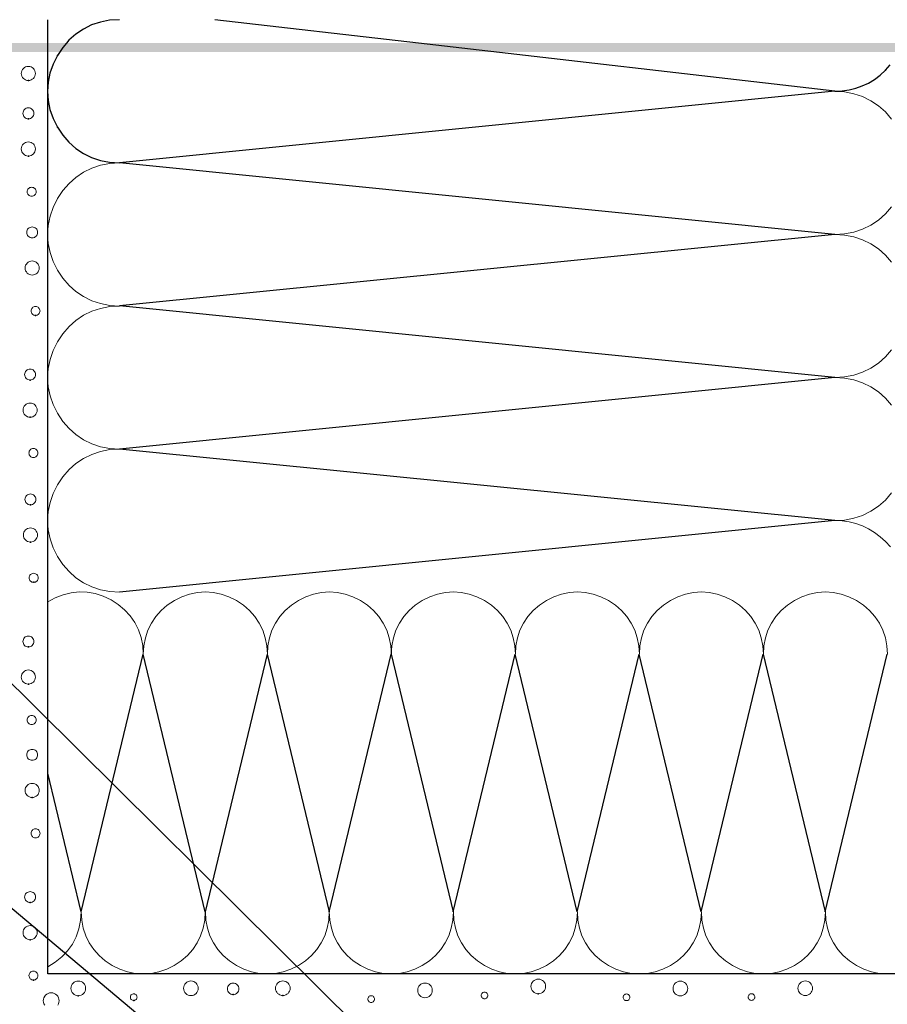
# Model space of a CAD drawing. Extents: x 0 to 176, y 0 to 275.
# Drawn here: x 62 to 79, y 224 to 243 of the extents above; entities that cross this region are included whole.
import ezdxf

# ---------------------------------------------------------------- set-up
doc = ezdxf.new("R2010")
doc.units = 0
doc.layers.add('Print2cad', color=7, linetype='CONTINUOUS')

msp = doc.modelspace()

# ---------------------------------------------------------------- linework, layer by layer
at = {"layer": 'Print2cad', "color": 7, "linetype": 'Continuous'}
for p, q in [((62.66, 242.11), (62.66, 242.555)), ((63.657, 242.512), (63.491, 242.456)), ((63.833, 242.545), (63.657, 242.512)), ((64.018, 242.557), (63.833, 242.545)), ((69.7, 242.11), (65.831, 242.557)), ((63.335, 242.379), (63.191, 242.283)), ((63.491, 242.456), (63.335, 242.379)), ((63.059, 242.166), (63.011, 242.11)), ((63.191, 242.283), (63.059, 242.166)), ((62.66, 224.426), (62.66, 242.11)), ((62.942, 242.031), (62.84, 241.877)), ((63.011, 242.11), (62.942, 242.031)), ((77.614, 241.197), (69.7, 242.11)), ((62.84, 241.877), (62.758, 241.712)), ((62.758, 241.712), (62.699, 241.543)), ((78.473, 241.502), (78.576, 241.595)), ((78.576, 241.595), (78.669, 241.698)), ((62.699, 241.543), (62.664, 241.371)), ((78.254, 241.353), (78.366, 241.421)), ((78.366, 241.421), (78.473, 241.502)), ((62.664, 241.371), (62.652, 241.197)), ((62.652, 241.197), (62.664, 241.024)), ((77.614, 241.196), (64.018, 239.836)), ((77.614, 241.197), (77.752, 241.203)), ((77.752, 241.203), (77.885, 241.222)), ((77.885, 241.222), (78.013, 241.253)), ((78.013, 241.253), (78.136, 241.297)), ((78.136, 241.297), (78.254, 241.353)), ((62.664, 241.024), (62.699, 240.852)), ((62.699, 240.852), (62.758, 240.682)), ((62.758, 240.682), (62.84, 240.517)), ((62.84, 240.517), (62.942, 240.364)), ((62.942, 240.364), (63.059, 240.228)), ((63.059, 240.228), (63.191, 240.112)), ((63.191, 240.112), (63.335, 240.015)), ((63.335, 240.015), (63.491, 239.939)), ((63.491, 239.939), (63.657, 239.883)), ((63.657, 239.883), (63.833, 239.849)), ((63.833, 239.849), (64.018, 239.838)), ((77.614, 238.476), (64.018, 239.836)), ((62.351, 239.201), (62.351, 239.201)), ((62.361, 238.41), (62.361, 238.41)), ((77.614, 238.477), (64.018, 237.117)), ((62.361, 237.703), (62.361, 237.703)), ((77.614, 235.757), (64.018, 237.117)), ((77.614, 235.757), (64.018, 234.398)), ((72.46, 219.546), (56.985, 234.88)), ((77.614, 233.037), (64.018, 234.398)), ((62.385, 234.237), (62.385, 234.237)), ((77.614, 233.038), (64.018, 231.679)), ((63.292, 225.605), (64.471, 230.499)), ((65.649, 225.605), (64.471, 230.499)), ((65.652, 225.605), (66.83, 230.499)), ((68.009, 225.605), (66.83, 230.499)), ((68.008, 225.605), (69.186, 230.499)), ((70.365, 225.605), (69.187, 230.499)), ((70.363, 225.605), (71.541, 230.499)), ((72.72, 225.605), (71.542, 230.499)), ((72.72, 225.605), (73.899, 230.499)), ((75.077, 225.605), (73.899, 230.499)), ((75.077, 225.605), (76.255, 230.499)), ((77.434, 225.605), (76.256, 230.499)), ((77.433, 225.605), (78.611, 230.499)), ((69.769, 219.128), (56.986, 229.848)), ((62.351, 229.164), (62.351, 229.164)), ((62.361, 228.483), (62.361, 228.483)), ((63.292, 225.605), (62.658, 228.241)), ((62.424, 227.009), (62.424, 227.009)), ((88.04, 224.426), (62.66, 224.426)), ((65.377, 224.011), (65.377, 224.011)), ((69.825, 223.972), (69.825, 223.972)), ((74.679, 224.007), (74.679, 224.007)), ((77.052, 224.013), (77.052, 224.013)), ((68.802, 223.882), (68.802, 223.882)), ((70.957, 223.951), (70.957, 223.951)), ((73.657, 223.916), (73.657, 223.916)), ((76.03, 223.921), (76.03, 223.921))]:
    msp.add_line(p, q, dxfattribs=at)
at = {"layer": 'Print2cad', "color": 7, "lineweight": 0}
for points in [[(62.288, 241.401), (62.261, 241.403), (62.236, 241.411), (62.213, 241.424), (62.193, 241.44), (62.177, 241.46), (62.165, 241.483), (62.157, 241.508), (62.154, 241.535), (62.157, 241.562), (62.165, 241.587), (62.177, 241.61), (62.193, 241.63), (62.213, 241.646), (62.236, 241.659), (62.261, 241.667), (62.288, 241.67), (62.315, 241.667), (62.34, 241.659), (62.363, 241.646), (62.383, 241.63), (62.399, 241.61), (62.412, 241.587), (62.42, 241.562), (62.422, 241.535), (62.42, 241.508), (62.412, 241.483), (62.399, 241.46), (62.383, 241.44), (62.363, 241.424), (62.34, 241.411), (62.315, 241.403), (62.288, 241.401)], [(78.692, 240.669), (78.575, 240.804), (78.443, 240.921), (78.299, 241.018), (78.143, 241.095), (77.976, 241.15), (77.8, 241.184), (77.616, 241.195)], [(62.288, 240.673), (62.267, 240.675), (62.248, 240.681), (62.23, 240.691), (62.215, 240.704), (62.202, 240.719), (62.193, 240.737), (62.187, 240.756), (62.184, 240.777), (62.187, 240.798), (62.193, 240.818), (62.202, 240.836), (62.215, 240.851), (62.23, 240.864), (62.248, 240.873), (62.267, 240.879), (62.288, 240.881), (62.309, 240.879), (62.329, 240.873), (62.346, 240.864), (62.362, 240.851), (62.375, 240.836), (62.384, 240.818), (62.39, 240.798), (62.392, 240.777), (62.39, 240.756), (62.384, 240.737), (62.375, 240.719), (62.362, 240.704), (62.346, 240.691), (62.329, 240.681), (62.309, 240.675), (62.288, 240.673)], [(62.288, 239.966), (62.261, 239.969), (62.236, 239.977), (62.213, 239.989), (62.193, 240.006), (62.177, 240.025), (62.165, 240.048), (62.157, 240.074), (62.154, 240.101), (62.157, 240.128), (62.165, 240.153), (62.177, 240.176), (62.193, 240.196), (62.213, 240.212), (62.236, 240.224), (62.261, 240.232), (62.288, 240.235), (62.315, 240.232), (62.34, 240.224), (62.363, 240.212), (62.383, 240.196), (62.399, 240.176), (62.412, 240.153), (62.42, 240.128), (62.422, 240.101), (62.42, 240.074), (62.412, 240.048), (62.399, 240.025), (62.383, 240.006), (62.363, 239.989), (62.34, 239.977), (62.315, 239.969), (62.288, 239.966)], [(64.02, 239.836), (63.836, 239.824), (63.66, 239.79), (63.493, 239.735), (63.337, 239.658), (63.193, 239.561), (63.061, 239.445), (62.944, 239.309), (62.842, 239.156), (62.76, 238.991), (62.702, 238.821), (62.666, 238.649), (62.655, 238.476), (62.666, 238.303), (62.702, 238.131), (62.76, 237.961), (62.842, 237.796), (62.944, 237.643), (63.061, 237.507), (63.193, 237.391), (63.337, 237.294), (63.493, 237.217), (63.66, 237.162), (63.836, 237.128), (64.02, 237.116)], [(62.351, 239.201), (62.334, 239.203), (62.318, 239.208), (62.303, 239.216), (62.29, 239.226), (62.28, 239.239), (62.272, 239.253), (62.267, 239.269), (62.265, 239.287), (62.267, 239.304), (62.272, 239.32), (62.28, 239.334), (62.29, 239.347), (62.303, 239.357), (62.318, 239.365), (62.334, 239.37), (62.351, 239.372), (62.368, 239.37), (62.384, 239.365), (62.398, 239.357), (62.411, 239.347), (62.421, 239.334), (62.429, 239.32), (62.434, 239.304), (62.436, 239.287), (62.434, 239.269), (62.429, 239.253), (62.421, 239.239), (62.411, 239.226), (62.398, 239.216), (62.384, 239.208), (62.368, 239.203), (62.351, 239.201)], [(78.692, 237.95), (78.575, 238.085), (78.443, 238.202), (78.299, 238.299), (78.143, 238.376), (77.976, 238.431), (77.8, 238.465), (77.616, 238.476), (77.8, 238.488), (77.976, 238.522), (78.143, 238.577), (78.299, 238.654), (78.443, 238.75), (78.575, 238.867), (78.692, 239.002)], [(62.361, 238.41), (62.34, 238.412), (62.32, 238.418), (62.303, 238.428), (62.287, 238.441), (62.275, 238.456), (62.265, 238.474), (62.259, 238.493), (62.257, 238.514), (62.259, 238.535), (62.265, 238.555), (62.275, 238.573), (62.287, 238.588), (62.303, 238.601), (62.32, 238.61), (62.34, 238.616), (62.361, 238.619), (62.382, 238.616), (62.402, 238.61), (62.419, 238.601), (62.435, 238.588), (62.448, 238.573), (62.457, 238.555), (62.463, 238.535), (62.465, 238.514), (62.463, 238.493), (62.457, 238.474), (62.448, 238.456), (62.435, 238.441), (62.419, 238.428), (62.402, 238.418), (62.382, 238.412), (62.361, 238.41)], [(62.361, 237.703), (62.334, 237.706), (62.309, 237.714), (62.286, 237.726), (62.266, 237.743), (62.25, 237.763), (62.237, 237.785), (62.23, 237.811), (62.227, 237.838), (62.23, 237.865), (62.237, 237.89), (62.25, 237.913), (62.266, 237.933), (62.286, 237.949), (62.309, 237.962), (62.334, 237.969), (62.361, 237.972), (62.388, 237.969), (62.413, 237.962), (62.436, 237.949), (62.456, 237.933), (62.472, 237.913), (62.484, 237.89), (62.492, 237.865), (62.495, 237.838), (62.492, 237.811), (62.484, 237.785), (62.472, 237.763), (62.456, 237.743), (62.436, 237.726), (62.413, 237.714), (62.388, 237.706), (62.361, 237.703)], [(62.424, 236.938), (62.407, 236.939), (62.391, 236.944), (62.376, 236.952), (62.364, 236.963), (62.353, 236.975), (62.345, 236.99), (62.34, 237.006), (62.339, 237.023), (62.34, 237.04), (62.345, 237.056), (62.353, 237.071), (62.364, 237.083), (62.376, 237.094), (62.391, 237.102), (62.407, 237.107), (62.424, 237.109), (62.441, 237.107), (62.457, 237.102), (62.472, 237.094), (62.484, 237.083), (62.495, 237.071), (62.503, 237.056), (62.508, 237.04), (62.51, 237.023), (62.508, 237.006), (62.503, 236.99), (62.495, 236.975), (62.484, 236.963), (62.472, 236.952), (62.457, 236.944), (62.441, 236.939), (62.424, 236.938)], [(64.02, 237.116), (63.836, 237.105), (63.66, 237.071), (63.493, 237.015), (63.337, 236.939), (63.193, 236.842), (63.061, 236.726), (62.944, 236.59), (62.842, 236.437), (62.76, 236.272), (62.702, 236.102), (62.666, 235.93), (62.655, 235.757), (62.666, 235.583), (62.702, 235.411), (62.76, 235.242), (62.842, 235.077), (62.944, 234.923), (63.061, 234.788), (63.193, 234.671), (63.337, 234.574), (63.493, 234.498), (63.66, 234.442), (63.836, 234.409), (64.02, 234.397)], [(78.692, 235.231), (78.575, 235.366), (78.443, 235.483), (78.299, 235.579), (78.143, 235.656), (77.976, 235.712), (77.8, 235.745), (77.616, 235.757), (77.8, 235.768), (77.976, 235.802), (78.143, 235.858), (78.299, 235.934), (78.443, 236.031), (78.575, 236.148), (78.692, 236.283)], [(62.322, 235.709), (62.301, 235.712), (62.281, 235.718), (62.264, 235.727), (62.248, 235.74), (62.235, 235.755), (62.226, 235.773), (62.22, 235.793), (62.218, 235.814), (62.22, 235.835), (62.226, 235.854), (62.235, 235.872), (62.248, 235.887), (62.264, 235.9), (62.281, 235.91), (62.301, 235.916), (62.322, 235.918), (62.343, 235.916), (62.362, 235.91), (62.38, 235.9), (62.395, 235.887), (62.408, 235.872), (62.418, 235.854), (62.424, 235.835), (62.426, 235.814), (62.424, 235.793), (62.418, 235.773), (62.408, 235.755), (62.395, 235.74), (62.38, 235.727), (62.362, 235.718), (62.343, 235.712), (62.322, 235.709)], [(62.322, 235.003), (62.295, 235.006), (62.27, 235.013), (62.247, 235.026), (62.227, 235.042), (62.211, 235.062), (62.198, 235.085), (62.19, 235.11), (62.187, 235.137), (62.19, 235.164), (62.198, 235.189), (62.211, 235.212), (62.227, 235.232), (62.247, 235.249), (62.27, 235.261), (62.295, 235.269), (62.322, 235.272), (62.349, 235.269), (62.374, 235.261), (62.397, 235.249), (62.417, 235.232), (62.433, 235.212), (62.445, 235.189), (62.453, 235.164), (62.456, 235.137), (62.453, 235.11), (62.445, 235.085), (62.433, 235.062), (62.417, 235.042), (62.397, 235.026), (62.374, 235.013), (62.349, 235.006), (62.322, 235.003)], [(62.385, 234.237), (62.367, 234.239), (62.351, 234.244), (62.337, 234.252), (62.324, 234.262), (62.314, 234.275), (62.306, 234.289), (62.301, 234.305), (62.299, 234.322), (62.301, 234.34), (62.306, 234.356), (62.314, 234.37), (62.324, 234.383), (62.337, 234.393), (62.351, 234.401), (62.367, 234.406), (62.385, 234.408), (62.402, 234.406), (62.418, 234.401), (62.432, 234.393), (62.445, 234.383), (62.455, 234.37), (62.463, 234.356), (62.468, 234.34), (62.47, 234.322), (62.468, 234.305), (62.463, 234.289), (62.455, 234.275), (62.445, 234.262), (62.432, 234.252), (62.418, 234.244), (62.402, 234.239), (62.385, 234.237)], [(64.02, 234.397), (63.836, 234.386), (63.66, 234.352), (63.493, 234.296), (63.337, 234.22), (63.193, 234.123), (63.061, 234.007), (62.944, 233.871), (62.842, 233.717), (62.76, 233.552), (62.702, 233.383), (62.666, 233.211), (62.655, 233.038), (62.666, 232.864), (62.702, 232.692), (62.76, 232.523), (62.842, 232.358), (62.944, 232.204), (63.061, 232.069), (63.193, 231.952), (63.337, 231.855), (63.493, 231.779), (63.66, 231.723), (63.836, 231.689), (64.02, 231.678)], [(62.328, 233.338), (62.307, 233.34), (62.287, 233.346), (62.269, 233.355), (62.254, 233.368), (62.241, 233.383), (62.231, 233.401), (62.225, 233.42), (62.223, 233.441), (62.225, 233.462), (62.231, 233.482), (62.241, 233.499), (62.254, 233.515), (62.269, 233.528), (62.287, 233.537), (62.307, 233.543), (62.328, 233.545), (62.349, 233.543), (62.368, 233.537), (62.386, 233.528), (62.401, 233.515), (62.414, 233.499), (62.424, 233.482), (62.43, 233.462), (62.432, 233.441), (62.43, 233.42), (62.424, 233.401), (62.414, 233.383), (62.401, 233.368), (62.386, 233.355), (62.368, 233.346), (62.349, 233.34), (62.328, 233.338)], [(78.671, 232.537), (78.578, 232.639), (78.476, 232.732), (78.369, 232.813), (78.256, 232.882), (78.139, 232.938), (78.016, 232.981), (77.888, 233.012), (77.755, 233.031), (77.616, 233.037), (77.8, 233.049), (77.976, 233.083), (78.143, 233.138), (78.299, 233.215), (78.443, 233.312), (78.575, 233.428), (78.692, 233.564)], [(62.328, 232.631), (62.301, 232.633), (62.275, 232.641), (62.253, 232.653), (62.233, 232.67), (62.216, 232.69), (62.204, 232.713), (62.196, 232.738), (62.193, 232.765), (62.196, 232.792), (62.204, 232.817), (62.216, 232.84), (62.233, 232.86), (62.253, 232.876), (62.275, 232.889), (62.301, 232.897), (62.328, 232.899), (62.355, 232.897), (62.38, 232.889), (62.403, 232.876), (62.423, 232.86), (62.439, 232.84), (62.451, 232.817), (62.459, 232.792), (62.462, 232.765), (62.459, 232.738), (62.451, 232.713), (62.439, 232.69), (62.423, 232.67), (62.403, 232.653), (62.38, 232.641), (62.355, 232.633), (62.328, 232.631)], [(62.39, 231.865), (62.373, 231.866), (62.357, 231.871), (62.343, 231.879), (62.33, 231.89), (62.319, 231.902), (62.312, 231.917), (62.306, 231.933), (62.305, 231.951), (62.306, 231.968), (62.312, 231.984), (62.319, 231.998), (62.33, 232.011), (62.343, 232.021), (62.357, 232.029), (62.373, 232.034), (62.39, 232.036), (62.408, 232.034), (62.424, 232.029), (62.438, 232.021), (62.451, 232.011), (62.461, 231.998), (62.469, 231.984), (62.474, 231.968), (62.476, 231.951), (62.474, 231.933), (62.469, 231.917), (62.461, 231.902), (62.451, 231.89), (62.438, 231.879), (62.424, 231.871), (62.408, 231.866), (62.39, 231.865)], [(64.471, 230.499), (64.461, 230.662), (64.43, 230.818), (64.38, 230.965), (64.311, 231.103), (64.223, 231.229), (64.118, 231.344), (63.997, 231.446), (63.859, 231.533), (63.711, 231.602), (63.56, 231.65), (63.407, 231.677), (63.253, 231.682), (63.1, 231.666), (62.949, 231.63), (62.801, 231.572), (62.658, 231.493)], [(69.187, 230.499), (69.177, 230.659), (69.148, 230.811), (69.099, 230.956), (69.033, 231.091), (68.949, 231.216), (68.848, 231.33), (68.731, 231.432), (68.598, 231.52), (68.455, 231.591), (68.308, 231.642), (68.159, 231.673), (68.009, 231.683), (67.858, 231.673), (67.709, 231.642), (67.563, 231.591), (67.419, 231.52), (67.286, 231.432), (67.169, 231.33), (67.068, 231.216), (66.984, 231.091), (66.917, 230.956), (66.869, 230.811), (66.84, 230.659), (66.83, 230.499), (66.82, 230.659), (66.791, 230.811), (66.743, 230.956), (66.677, 231.091), (66.593, 231.216), (66.492, 231.33), (66.374, 231.432), (66.241, 231.52), (66.098, 231.591), (65.951, 231.642), (65.802, 231.673), (65.652, 231.683), (65.501, 231.673), (65.352, 231.642), (65.206, 231.591), (65.063, 231.52), (64.929, 231.432), (64.812, 231.33), (64.711, 231.216), (64.627, 231.091), (64.56, 230.956), (64.512, 230.811), (64.483, 230.659), (64.473, 230.499)], [(78.613, 230.499), (78.603, 230.659), (78.574, 230.811), (78.526, 230.956), (78.46, 231.091), (78.376, 231.216), (78.275, 231.33), (78.157, 231.432), (78.024, 231.52), (77.881, 231.591), (77.734, 231.642), (77.585, 231.673), (77.435, 231.683), (77.285, 231.673), (77.135, 231.642), (76.989, 231.591), (76.846, 231.52), (76.713, 231.432), (76.595, 231.33), (76.494, 231.216), (76.41, 231.091), (76.344, 230.956), (76.296, 230.811), (76.266, 230.659), (76.257, 230.499), (76.247, 230.659), (76.217, 230.811), (76.169, 230.956), (76.103, 231.091), (76.019, 231.216), (75.918, 231.33), (75.801, 231.432), (75.668, 231.52), (75.524, 231.591), (75.378, 231.642), (75.229, 231.673), (75.078, 231.683), (74.928, 231.673), (74.779, 231.642), (74.632, 231.591), (74.489, 231.52), (74.356, 231.432), (74.238, 231.33), (74.137, 231.216), (74.053, 231.091), (73.987, 230.956), (73.939, 230.811), (73.91, 230.659), (73.9, 230.499), (73.89, 230.659), (73.861, 230.811), (73.812, 230.956), (73.746, 231.091), (73.662, 231.216), (73.561, 231.33), (73.444, 231.432), (73.311, 231.52), (73.167, 231.591), (73.021, 231.642), (72.872, 231.673), (72.721, 231.683), (72.571, 231.673), (72.422, 231.642), (72.275, 231.591), (72.132, 231.52), (71.999, 231.432), (71.881, 231.33), (71.78, 231.216), (71.696, 231.091), (71.63, 230.956), (71.582, 230.811), (71.553, 230.659), (71.543, 230.499), (71.533, 230.659), (71.503, 230.811), (71.455, 230.956), (71.389, 231.091), (71.305, 231.216), (71.204, 231.33), (71.087, 231.432), (70.954, 231.52), (70.811, 231.591), (70.664, 231.642), (70.515, 231.673), (70.365, 231.683), (70.214, 231.673), (70.065, 231.642), (69.918, 231.591), (69.775, 231.52), (69.642, 231.432), (69.525, 231.33), (69.424, 231.216), (69.34, 231.091), (69.274, 230.956), (69.226, 230.811), (69.196, 230.659), (69.186, 230.499)], [(62.288, 230.636), (62.267, 230.638), (62.248, 230.644), (62.23, 230.654), (62.215, 230.667), (62.202, 230.682), (62.193, 230.7), (62.187, 230.72), (62.184, 230.741), (62.187, 230.762), (62.193, 230.781), (62.202, 230.799), (62.215, 230.814), (62.23, 230.827), (62.248, 230.837), (62.267, 230.843), (62.288, 230.845), (62.309, 230.843), (62.329, 230.837), (62.346, 230.827), (62.362, 230.814), (62.375, 230.799), (62.384, 230.781), (62.39, 230.762), (62.392, 230.741), (62.39, 230.72), (62.384, 230.7), (62.375, 230.682), (62.362, 230.667), (62.346, 230.654), (62.329, 230.644), (62.309, 230.638), (62.288, 230.636)], [(62.288, 229.93), (62.261, 229.933), (62.236, 229.941), (62.213, 229.953), (62.193, 229.969), (62.177, 229.989), (62.165, 230.012), (62.157, 230.037), (62.154, 230.064), (62.157, 230.091), (62.165, 230.117), (62.177, 230.139), (62.193, 230.159), (62.213, 230.176), (62.236, 230.188), (62.261, 230.196), (62.288, 230.199), (62.315, 230.196), (62.34, 230.188), (62.363, 230.176), (62.383, 230.159), (62.399, 230.139), (62.412, 230.117), (62.42, 230.091), (62.422, 230.064), (62.42, 230.037), (62.412, 230.012), (62.399, 229.989), (62.383, 229.969), (62.363, 229.953), (62.34, 229.941), (62.315, 229.933), (62.288, 229.93)], [(62.351, 229.164), (62.334, 229.166), (62.318, 229.171), (62.303, 229.179), (62.29, 229.189), (62.28, 229.202), (62.272, 229.216), (62.267, 229.233), (62.265, 229.25), (62.267, 229.267), (62.272, 229.283), (62.28, 229.298), (62.29, 229.31), (62.303, 229.321), (62.318, 229.329), (62.334, 229.334), (62.351, 229.335), (62.368, 229.334), (62.384, 229.329), (62.398, 229.321), (62.411, 229.31), (62.421, 229.298), (62.429, 229.283), (62.434, 229.267), (62.436, 229.25), (62.434, 229.233), (62.429, 229.216), (62.421, 229.202), (62.411, 229.189), (62.398, 229.179), (62.384, 229.171), (62.368, 229.166), (62.351, 229.164)], [(62.361, 228.483), (62.34, 228.485), (62.32, 228.491), (62.303, 228.501), (62.287, 228.513), (62.275, 228.529), (62.265, 228.546), (62.259, 228.566), (62.257, 228.587), (62.259, 228.608), (62.265, 228.627), (62.275, 228.645), (62.287, 228.661), (62.303, 228.673), (62.32, 228.683), (62.34, 228.689), (62.361, 228.691), (62.382, 228.689), (62.402, 228.683), (62.419, 228.673), (62.435, 228.661), (62.448, 228.645), (62.457, 228.627), (62.463, 228.608), (62.465, 228.587), (62.463, 228.566), (62.457, 228.546), (62.448, 228.529), (62.435, 228.513), (62.419, 228.501), (62.402, 228.491), (62.382, 228.485), (62.361, 228.483)], [(62.361, 227.777), (62.334, 227.779), (62.309, 227.787), (62.286, 227.799), (62.266, 227.816), (62.25, 227.835), (62.237, 227.858), (62.23, 227.883), (62.227, 227.91), (62.23, 227.937), (62.237, 227.963), (62.25, 227.985), (62.266, 228.005), (62.286, 228.022), (62.309, 228.034), (62.334, 228.042), (62.361, 228.045), (62.388, 228.042), (62.413, 228.034), (62.436, 228.022), (62.456, 228.005), (62.472, 227.985), (62.484, 227.963), (62.492, 227.937), (62.495, 227.91), (62.492, 227.883), (62.484, 227.858), (62.472, 227.835), (62.456, 227.816), (62.436, 227.799), (62.413, 227.787), (62.388, 227.779), (62.361, 227.777)], [(62.424, 227.009), (62.407, 227.01), (62.391, 227.015), (62.376, 227.023), (62.364, 227.034), (62.353, 227.046), (62.346, 227.061), (62.341, 227.077), (62.339, 227.094), (62.341, 227.111), (62.346, 227.127), (62.353, 227.142), (62.364, 227.154), (62.376, 227.165), (62.391, 227.173), (62.407, 227.178), (62.424, 227.179), (62.441, 227.178), (62.457, 227.173), (62.472, 227.165), (62.485, 227.154), (62.495, 227.142), (62.503, 227.127), (62.508, 227.111), (62.51, 227.094), (62.508, 227.077), (62.503, 227.061), (62.495, 227.046), (62.485, 227.034), (62.472, 227.023), (62.457, 227.015), (62.441, 227.01), (62.424, 227.009)], [(62.322, 225.78), (62.301, 225.782), (62.282, 225.788), (62.264, 225.798), (62.249, 225.811), (62.236, 225.826), (62.226, 225.844), (62.22, 225.863), (62.218, 225.884), (62.22, 225.905), (62.226, 225.925), (62.236, 225.943), (62.249, 225.958), (62.264, 225.971), (62.282, 225.98), (62.301, 225.986), (62.322, 225.988), (62.343, 225.986), (62.363, 225.98), (62.38, 225.971), (62.396, 225.958), (62.408, 225.943), (62.418, 225.925), (62.424, 225.905), (62.426, 225.884), (62.424, 225.863), (62.418, 225.844), (62.408, 225.826), (62.396, 225.811), (62.38, 225.798), (62.363, 225.788), (62.343, 225.782), (62.322, 225.78)], [(62.658, 224.56), (62.801, 224.646), (62.926, 224.748), (63.035, 224.863), (63.126, 224.991), (63.197, 225.131), (63.25, 225.281), (63.282, 225.439), (63.292, 225.605)], [(63.292, 225.605), (63.302, 225.446), (63.332, 225.293), (63.38, 225.149), (63.446, 225.014), (63.53, 224.889), (63.631, 224.775), (63.749, 224.673), (63.882, 224.585), (64.025, 224.514), (64.172, 224.463), (64.321, 224.432), (64.471, 224.422), (64.621, 224.432), (64.77, 224.463), (64.917, 224.514), (65.06, 224.585), (65.193, 224.673), (65.311, 224.775), (65.412, 224.889), (65.496, 225.014), (65.562, 225.149), (65.61, 225.293), (65.639, 225.446), (65.649, 225.605)], [(65.652, 225.605), (65.661, 225.445), (65.691, 225.293), (65.739, 225.149), (65.805, 225.013), (65.889, 224.888), (65.99, 224.774), (66.108, 224.673), (66.241, 224.584), (66.384, 224.513), (66.531, 224.462), (66.68, 224.432), (66.83, 224.422), (66.98, 224.432), (67.129, 224.462), (67.276, 224.513), (67.419, 224.584), (67.552, 224.673), (67.67, 224.774), (67.771, 224.888), (67.855, 225.013), (67.921, 225.149), (67.969, 225.293), (67.998, 225.445), (68.008, 225.605)], [(68.008, 225.605), (68.018, 225.445), (68.047, 225.293), (68.096, 225.149), (68.162, 225.013), (68.246, 224.888), (68.347, 224.774), (68.464, 224.673), (68.598, 224.584), (68.74, 224.513), (68.887, 224.462), (69.036, 224.432), (69.186, 224.422), (69.337, 224.432), (69.486, 224.462), (69.632, 224.513), (69.775, 224.584), (69.909, 224.673), (70.026, 224.774), (70.127, 224.888), (70.211, 225.013), (70.278, 225.149), (70.326, 225.293), (70.355, 225.445), (70.365, 225.605)], [(70.365, 225.605), (70.375, 225.445), (70.404, 225.293), (70.452, 225.149), (70.518, 225.013), (70.602, 224.888), (70.703, 224.774), (70.821, 224.673), (70.954, 224.584), (71.097, 224.513), (71.243, 224.462), (71.393, 224.432), (71.543, 224.422), (71.693, 224.432), (71.842, 224.462), (71.989, 224.513), (72.132, 224.584), (72.266, 224.673), (72.383, 224.774), (72.484, 224.888), (72.568, 225.013), (72.634, 225.149), (72.682, 225.293), (72.711, 225.445), (72.721, 225.605)], [(72.721, 225.605), (72.731, 225.445), (72.76, 225.293), (72.809, 225.149), (72.875, 225.013), (72.959, 224.888), (73.06, 224.774), (73.177, 224.673), (73.311, 224.584), (73.454, 224.513), (73.6, 224.462), (73.749, 224.432), (73.9, 224.422), (74.05, 224.432), (74.199, 224.462), (74.346, 224.513), (74.489, 224.584), (74.622, 224.673), (74.739, 224.774), (74.84, 224.888), (74.924, 225.013), (74.991, 225.149), (75.039, 225.293), (75.068, 225.445), (75.078, 225.605)], [(75.078, 225.605), (75.088, 225.445), (75.117, 225.293), (75.165, 225.149), (75.232, 225.013), (75.316, 224.888), (75.417, 224.774), (75.534, 224.673), (75.667, 224.584), (75.81, 224.513), (75.957, 224.462), (76.106, 224.432), (76.256, 224.422), (76.406, 224.432), (76.555, 224.462), (76.702, 224.513), (76.845, 224.584), (76.978, 224.673), (77.096, 224.774), (77.197, 224.888), (77.281, 225.013), (77.347, 225.149), (77.395, 225.293), (77.424, 225.445), (77.434, 225.605)], [(77.434, 225.605), (77.444, 225.445), (77.474, 225.293), (77.522, 225.149), (77.588, 225.013), (77.672, 224.888), (77.773, 224.774), (77.891, 224.673), (78.024, 224.584), (78.167, 224.513), (78.314, 224.462), (78.463, 224.432), (78.613, 224.422)], [(62.322, 225.074), (62.295, 225.077), (62.27, 225.085), (62.247, 225.097), (62.227, 225.113), (62.211, 225.133), (62.198, 225.156), (62.191, 225.181), (62.188, 225.208), (62.191, 225.235), (62.198, 225.26), (62.211, 225.283), (62.227, 225.303), (62.247, 225.319), (62.27, 225.331), (62.295, 225.339), (62.322, 225.342), (62.349, 225.339), (62.374, 225.331), (62.397, 225.319), (62.417, 225.303), (62.433, 225.283), (62.446, 225.26), (62.454, 225.235), (62.456, 225.208), (62.454, 225.181), (62.446, 225.156), (62.433, 225.133), (62.417, 225.113), (62.397, 225.097), (62.374, 225.085), (62.349, 225.077), (62.322, 225.074)], [(62.385, 224.307), (62.368, 224.309), (62.352, 224.314), (62.338, 224.322), (62.325, 224.332), (62.315, 224.345), (62.307, 224.359), (62.302, 224.375), (62.3, 224.393), (62.302, 224.41), (62.307, 224.426), (62.315, 224.44), (62.325, 224.453), (62.338, 224.463), (62.352, 224.471), (62.368, 224.476), (62.385, 224.478), (62.402, 224.476), (62.419, 224.471), (62.433, 224.463), (62.446, 224.453), (62.456, 224.44), (62.464, 224.426), (62.469, 224.41), (62.471, 224.393), (62.469, 224.375), (62.464, 224.359), (62.456, 224.345), (62.446, 224.332), (62.433, 224.322), (62.419, 224.314), (62.402, 224.309), (62.385, 224.307)], [(63.238, 224.01), (63.21, 224.013), (63.184, 224.021), (63.16, 224.034), (63.139, 224.051), (63.122, 224.071), (63.109, 224.095), (63.101, 224.121), (63.098, 224.149), (63.101, 224.177), (63.109, 224.203), (63.122, 224.227), (63.139, 224.247), (63.16, 224.264), (63.184, 224.277), (63.21, 224.285), (63.238, 224.288), (63.266, 224.285), (63.292, 224.277), (63.315, 224.264), (63.336, 224.247), (63.353, 224.227), (63.366, 224.203), (63.374, 224.177), (63.377, 224.149), (63.374, 224.121), (63.366, 224.095), (63.353, 224.071), (63.336, 224.051), (63.315, 224.034), (63.292, 224.021), (63.266, 224.013), (63.238, 224.01)], [(65.377, 224.011), (65.349, 224.014), (65.323, 224.022), (65.299, 224.035), (65.279, 224.052), (65.262, 224.073), (65.249, 224.096), (65.241, 224.122), (65.238, 224.15), (65.241, 224.178), (65.249, 224.204), (65.262, 224.228), (65.279, 224.248), (65.299, 224.265), (65.323, 224.278), (65.349, 224.286), (65.377, 224.289), (65.405, 224.286), (65.431, 224.278), (65.455, 224.265), (65.475, 224.248), (65.492, 224.228), (65.505, 224.204), (65.513, 224.178), (65.516, 224.15), (65.513, 224.122), (65.505, 224.096), (65.492, 224.073), (65.475, 224.052), (65.455, 224.035), (65.431, 224.022), (65.405, 224.014), (65.377, 224.011)], [(66.18, 224.03), (66.158, 224.032), (66.137, 224.039), (66.118, 224.049), (66.102, 224.062), (66.089, 224.078), (66.078, 224.097), (66.072, 224.118), (66.07, 224.14), (66.072, 224.162), (66.078, 224.183), (66.089, 224.201), (66.102, 224.218), (66.118, 224.231), (66.137, 224.241), (66.158, 224.248), (66.18, 224.25), (66.202, 224.248), (66.223, 224.241), (66.241, 224.231), (66.258, 224.218), (66.271, 224.201), (66.281, 224.183), (66.288, 224.162), (66.29, 224.14), (66.288, 224.118), (66.281, 224.097), (66.271, 224.078), (66.258, 224.062), (66.241, 224.049), (66.223, 224.039), (66.202, 224.032), (66.18, 224.03)], [(67.124, 224.013), (67.096, 224.016), (67.07, 224.024), (67.047, 224.036), (67.026, 224.053), (67.009, 224.074), (66.996, 224.098), (66.988, 224.124), (66.986, 224.152), (66.988, 224.18), (66.996, 224.206), (67.009, 224.229), (67.026, 224.25), (67.047, 224.267), (67.07, 224.28), (67.096, 224.288), (67.124, 224.291), (67.152, 224.288), (67.179, 224.28), (67.202, 224.267), (67.223, 224.25), (67.24, 224.229), (67.253, 224.206), (67.261, 224.18), (67.264, 224.152), (67.261, 224.124), (67.253, 224.098), (67.24, 224.074), (67.223, 224.053), (67.202, 224.036), (67.179, 224.024), (67.152, 224.016), (67.124, 224.013)], [(69.825, 223.972), (69.797, 223.975), (69.771, 223.983), (69.748, 223.995), (69.727, 224.012), (69.71, 224.033), (69.698, 224.057), (69.69, 224.083), (69.687, 224.111), (69.69, 224.139), (69.698, 224.165), (69.71, 224.188), (69.727, 224.209), (69.748, 224.226), (69.771, 224.239), (69.797, 224.247), (69.825, 224.249), (69.853, 224.247), (69.88, 224.239), (69.903, 224.226), (69.924, 224.209), (69.941, 224.188), (69.954, 224.165), (69.962, 224.139), (69.965, 224.111), (69.962, 224.083), (69.954, 224.057), (69.941, 224.033), (69.924, 224.012), (69.903, 223.995), (69.88, 223.983), (69.853, 223.975), (69.825, 223.972)], [(71.979, 224.047), (71.951, 224.049), (71.924, 224.057), (71.901, 224.07), (71.88, 224.087), (71.863, 224.108), (71.85, 224.131), (71.842, 224.157), (71.839, 224.185), (71.842, 224.213), (71.85, 224.24), (71.863, 224.263), (71.88, 224.284), (71.901, 224.301), (71.924, 224.314), (71.951, 224.322), (71.979, 224.325), (72.007, 224.322), (72.033, 224.314), (72.056, 224.301), (72.077, 224.284), (72.094, 224.263), (72.107, 224.24), (72.115, 224.213), (72.118, 224.185), (72.115, 224.157), (72.107, 224.131), (72.094, 224.108), (72.077, 224.087), (72.056, 224.07), (72.033, 224.057), (72.007, 224.049), (71.979, 224.047)], [(74.679, 224.007), (74.651, 224.01), (74.625, 224.018), (74.601, 224.031), (74.581, 224.048), (74.564, 224.069), (74.551, 224.092), (74.543, 224.118), (74.54, 224.146), (74.543, 224.174), (74.551, 224.2), (74.564, 224.224), (74.581, 224.245), (74.601, 224.262), (74.625, 224.275), (74.651, 224.283), (74.679, 224.286), (74.707, 224.283), (74.733, 224.275), (74.757, 224.262), (74.777, 224.245), (74.794, 224.224), (74.807, 224.2), (74.815, 224.174), (74.818, 224.146), (74.815, 224.118), (74.807, 224.092), (74.794, 224.069), (74.777, 224.048), (74.757, 224.031), (74.733, 224.018), (74.707, 224.01), (74.679, 224.007)], [(77.052, 224.013), (77.024, 224.016), (76.998, 224.024), (76.974, 224.037), (76.954, 224.054), (76.937, 224.074), (76.924, 224.098), (76.916, 224.124), (76.913, 224.152), (76.916, 224.18), (76.924, 224.206), (76.937, 224.23), (76.954, 224.25), (76.974, 224.267), (76.998, 224.28), (77.024, 224.288), (77.052, 224.291), (77.08, 224.288), (77.106, 224.28), (77.13, 224.267), (77.15, 224.25), (77.167, 224.23), (77.18, 224.206), (77.188, 224.18), (77.191, 224.152), (77.188, 224.124), (77.18, 224.098), (77.167, 224.074), (77.15, 224.054), (77.13, 224.037), (77.106, 224.024), (77.08, 224.016), (77.052, 224.013)], [(62.599, 223.83), (62.585, 223.855), (62.576, 223.884), (62.573, 223.914), (62.576, 223.944), (62.585, 223.972), (62.599, 223.998), (62.617, 224.02), (62.639, 224.038), (62.665, 224.052), (62.693, 224.061), (62.723, 224.064), (62.753, 224.061), (62.781, 224.052), (62.807, 224.038), (62.829, 224.02), (62.847, 223.998), (62.861, 223.972), (62.87, 223.944), (62.873, 223.914), (62.87, 223.884), (62.861, 223.855), (62.847, 223.83)], [(64.29, 223.918), (64.277, 223.92), (64.265, 223.923), (64.255, 223.929), (64.245, 223.937), (64.238, 223.946), (64.232, 223.957), (64.228, 223.969), (64.227, 223.982), (64.228, 223.995), (64.232, 224.007), (64.238, 224.017), (64.245, 224.027), (64.255, 224.034), (64.265, 224.04), (64.277, 224.044), (64.29, 224.045), (64.303, 224.044), (64.315, 224.04), (64.325, 224.034), (64.335, 224.027), (64.343, 224.017), (64.349, 224.007), (64.352, 223.995), (64.354, 223.982), (64.352, 223.969), (64.349, 223.957), (64.343, 223.946), (64.335, 223.937), (64.325, 223.929), (64.315, 223.923), (64.303, 223.92), (64.29, 223.918)], [(68.802, 223.882), (68.79, 223.883), (68.778, 223.887), (68.767, 223.893), (68.758, 223.901), (68.75, 223.91), (68.744, 223.921), (68.74, 223.933), (68.739, 223.945), (68.74, 223.958), (68.744, 223.97), (68.75, 223.981), (68.758, 223.99), (68.767, 223.998), (68.778, 224.004), (68.79, 224.008), (68.802, 224.009), (68.815, 224.008), (68.827, 224.004), (68.838, 223.998), (68.848, 223.99), (68.855, 223.981), (68.861, 223.97), (68.865, 223.958), (68.866, 223.945), (68.865, 223.933), (68.861, 223.921), (68.855, 223.91), (68.848, 223.901), (68.838, 223.893), (68.827, 223.887), (68.815, 223.883), (68.802, 223.882)], [(70.957, 223.951), (70.944, 223.953), (70.932, 223.956), (70.922, 223.962), (70.912, 223.97), (70.905, 223.979), (70.899, 223.99), (70.895, 224.002), (70.894, 224.015), (70.895, 224.028), (70.899, 224.04), (70.905, 224.05), (70.912, 224.06), (70.922, 224.068), (70.932, 224.073), (70.944, 224.077), (70.957, 224.078), (70.97, 224.077), (70.982, 224.073), (70.993, 224.068), (71.002, 224.06), (71.01, 224.05), (71.016, 224.04), (71.02, 224.028), (71.021, 224.015), (71.02, 224.002), (71.016, 223.99), (71.01, 223.979), (71.002, 223.97), (70.993, 223.962), (70.982, 223.956), (70.97, 223.953), (70.957, 223.951)], [(73.657, 223.916), (73.644, 223.917), (73.632, 223.921), (73.621, 223.927), (73.612, 223.934), (73.604, 223.944), (73.598, 223.955), (73.595, 223.966), (73.593, 223.979), (73.595, 223.992), (73.598, 224.004), (73.604, 224.015), (73.612, 224.024), (73.621, 224.032), (73.632, 224.037), (73.644, 224.041), (73.657, 224.042), (73.67, 224.041), (73.682, 224.037), (73.692, 224.032), (73.702, 224.024), (73.709, 224.015), (73.715, 224.004), (73.719, 223.992), (73.72, 223.979), (73.719, 223.966), (73.715, 223.955), (73.709, 223.944), (73.702, 223.934), (73.692, 223.927), (73.682, 223.921), (73.67, 223.917), (73.657, 223.916)], [(76.03, 223.921), (76.017, 223.922), (76.005, 223.926), (75.994, 223.932), (75.985, 223.94), (75.977, 223.949), (75.971, 223.96), (75.967, 223.972), (75.966, 223.984), (75.967, 223.997), (75.971, 224.009), (75.977, 224.02), (75.985, 224.029), (75.994, 224.037), (76.005, 224.043), (76.017, 224.047), (76.03, 224.048), (76.042, 224.047), (76.054, 224.043), (76.065, 224.037), (76.075, 224.029), (76.082, 224.02), (76.088, 224.009), (76.092, 223.997), (76.093, 223.984), (76.092, 223.972), (76.088, 223.96), (76.082, 223.949), (76.075, 223.94), (76.065, 223.932), (76.054, 223.926), (76.042, 223.922), (76.03, 223.921)]]:
    msp.add_lwpolyline(points, dxfattribs=at)
at = {"layer": 'Print2cad', "color": 7}
for p in [(62.84, 241.877), (78.576, 241.595), (62.288, 241.401), (62.288, 240.673), (62.84, 240.517), (62.288, 239.966), (62.424, 236.938), (62.322, 235.709), (62.322, 235.003), (62.328, 233.338), (62.328, 232.631), (62.39, 231.865), (62.288, 230.636), (62.288, 229.93), (62.361, 227.777), (62.322, 225.78), (62.322, 225.074), (62.385, 224.307), (63.238, 224.01), (66.18, 224.03), (67.124, 224.013), (71.979, 224.047), (64.29, 223.918)]:
    msp.add_point(p, dxfattribs=at)
at = {"layer": 'Print2cad', "color": 7, "lineweight": 0}
msp.add_solid([(176.098, 241.943), (0, 241.943), (176.098, 242.112), (0, 242.112)], dxfattribs=at)

doc.saveas('drawing.dxf')
